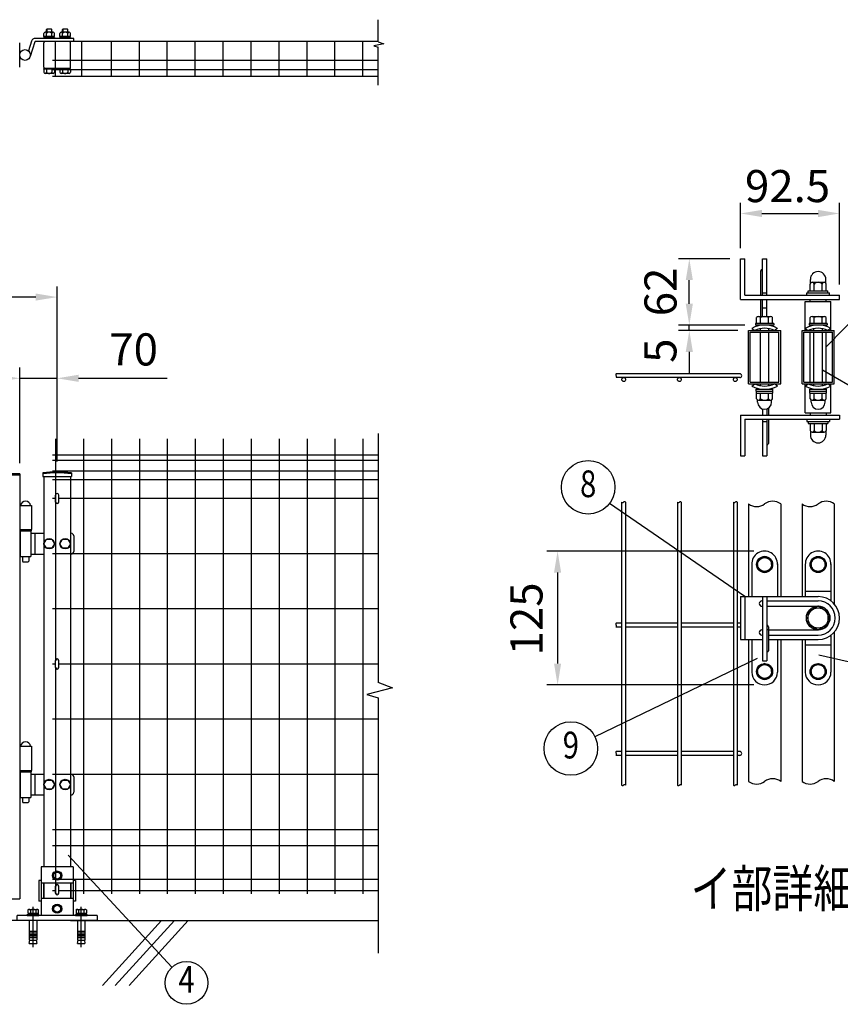
# Model space of a CAD drawing. Units: millimetres. Extents: x 257 to 7340, y 132 to 5280.
# Drawn here: x 2856 to 4389, y 2917 to 4757 of the extents above; entities that cross this region are included whole.
import ezdxf
from ezdxf.enums import TextEntityAlignment as Align

# ---------------------------------------------------------------- set-up
doc = ezdxf.new("R2010")
doc.units = ezdxf.units.MM
doc.header["$LTSCALE"] = 100
doc.header["$PDMODE"] = 33
doc.header["$PDSIZE"] = 5
doc.linetypes.add('CENTER', pattern=[2, 1.25, -0.25, 0.25, -0.25])
for name, color, linetype in [('CENTER', 3, 'CENTER'), ('HATCH', 2, 'Continuous'), ('MOJI', 6, 'Continuous'), ('SJC', 1, 'Continuous'), ('SJC2', 7, 'Continuous'), ('SUNPO', 6, 'Continuous'), ('SUNPOU', 4, 'Continuous')]:
    doc.layers.add(name, color=color, linetype=linetype)
doc.styles.add('EXT08', font='ROMANS', dxfattribs={"width": 0.8, "bigfont": 'EXTFONT'})
doc.styles.get("Standard").update_dxf_attribs({"font": 'arial.ttf'})
doc.dimstyles.new('SJC', dxfattribs={"dimtxt": 0.18, "dimasz": 0.18, "dimexe": 0.18, "dimexo": 0.0625, "dimgap": 0.09, "dimtad": 0, "dimtih": 1, "dimtoh": 1, "dimdec": 4, "dimzin": 0, "dimdsep": 46, "dimtxsty": 'Standard', "dimcen": 0.09, "dimadec": 0, "dimazin": 0, "dimtfac": 1, "dimtdec": 4, "dimtofl": 0, "dimtmove": 0, "dimatfit": 3, "dimfxl": 1, "dimtolj": 1, "dimtzin": 0, "dimarcsym": 0})

# ---------------------------------------------------------------- blocks, each defined once
blk = doc.blocks.new('*D14')
at = {"layer": 'DEFPOINTS', "color": 0}
for p in [(2856.3, 4086.6), (2136.3, 3907.9), (2856.3, 3907.9)]:
    blk.add_point(p, dxfattribs=at)
at = {"layer": 'SUNPOU', "color": 0, "lineweight": -2}
for p, q in [((2136.3, 3927.9), (2136.3, 4106.6)), ((2856.3, 3927.9), (2856.3, 4106.6)), ((2176.3, 4086.6), (2816.3, 4086.6))]:
    blk.add_line(p, q, dxfattribs=at)
at = {"layer": 'SUNPOU', "color": 0}
for points in [[(2176.3, 4093.3), (2176.3, 4079.9), (2136.3, 4086.6)], [(2816.3, 4093.3), (2816.3, 4079.9), (2856.3, 4086.6)]]:
    blk.add_solid(points, dxfattribs=at)
at = {"layer": 'SUNPOU', "color": 0, "insert": (2496.3, 4140.6), "char_height": 60, "attachment_point": 5, "style": 'EXT08'}
blk.add_mtext('\\A1;720', dxfattribs=at)
blk = doc.blocks.new('*D21')
at = {"layer": 'DEFPOINTS', "color": 0}
for p in [(2926.3, 4086.6), (2856.3, 3907.9), (2926.3, 3911.4)]:
    blk.add_point(p, dxfattribs=at)
at = {"layer": 'SUNPOU', "color": 0, "lineweight": -2}
for p, q in [((2856.3, 3927.9), (2856.3, 4106.6)), ((2926.3, 3931.4), (2926.3, 4106.6)), ((2816.3, 4086.6), (2776.3, 4086.6)), ((2856.3, 4086.6), (2926.3, 4086.6)), ((2966.3, 4086.6), (3132, 4086.6))]:
    blk.add_line(p, q, dxfattribs=at)
at = {"layer": 'SUNPOU', "color": 0}
for points in [[(2816.3, 4093.3), (2816.3, 4079.9), (2856.3, 4086.6)], [(2966.3, 4093.3), (2966.3, 4079.9), (2926.3, 4086.6)]]:
    blk.add_solid(points, dxfattribs=at)
at = {"layer": 'SUNPOU', "color": 0, "insert": (3069.2, 4140.6), "char_height": 60, "attachment_point": 5, "style": 'EXT08'}
blk.add_mtext('\\A1;70', dxfattribs=at)
blk = doc.blocks.new('*D22')
at = {"layer": 'DEFPOINTS', "color": 0}
for p in [(1326.3, 4238.4), (1326.3, 3911.4), (2926.3, 3911.4)]:
    blk.add_point(p, dxfattribs=at)
at = {"layer": 'SUNPOU', "color": 0, "lineweight": -2}
for p, q in [((1326.3, 3931.4), (1326.3, 4258.4)), ((2926.3, 3931.4), (2926.3, 4258.4)), ((2886.3, 4238.4), (1366.3, 4238.4))]:
    blk.add_line(p, q, dxfattribs=at)
at = {"layer": 'SUNPOU', "color": 0}
for points in [[(1366.3, 4245.1), (1366.3, 4231.8), (1326.3, 4238.4)], [(2886.3, 4245.1), (2886.3, 4231.8), (2926.3, 4238.4)]]:
    blk.add_solid(points, dxfattribs=at)
at = {"layer": 'SUNPOU', "color": 0, "insert": (2126.3, 4292.4), "char_height": 60, "attachment_point": 5, "style": 'EXT08'}
blk.add_mtext('\\A1;1600', dxfattribs=at)
blk = doc.blocks.new('*D28')
at = {"layer": 'DEFPOINTS', "color": 0}
for p in [(4388, 4394.6), (4203, 4310), (4388, 4242)]:
    blk.add_point(p, dxfattribs=at)
at = {"layer": 'SUNPOU', "color": 0, "lineweight": -2}
for p, q in [((4203, 4330), (4203, 4414.6)), ((4388, 4262), (4388, 4414.6)), ((4243, 4394.6), (4348, 4394.6))]:
    blk.add_line(p, q, dxfattribs=at)
at = {"layer": 'SUNPOU', "color": 0}
for points in [[(4243, 4401.3), (4243, 4387.9), (4203, 4394.6)], [(4348, 4401.3), (4348, 4387.9), (4388, 4394.6)]]:
    blk.add_solid(points, dxfattribs=at)
at = {"layer": 'SUNPOU', "color": 0, "insert": (4290.9, 4445.8), "char_height": 60, "attachment_point": 5, "style": 'EXT08'}
blk.add_mtext('\\A1;92.5', dxfattribs=at)
blk = doc.blocks.new('*D29')
at = {"layer": 'DEFPOINTS', "color": 0}
for p in [(4107.3, 4186), (4231, 4186), (4218, 4176)]:
    blk.add_point(p, dxfattribs=at)
at = {"layer": 'SUNPOU', "color": 0, "lineweight": -2}
for p, q in [((4107.3, 4226), (4107.3, 4266)), ((4211, 4186), (4087.3, 4186)), ((4107.3, 4176), (4107.3, 4186)), ((4198, 4176), (4087.3, 4176)), ((4107.3, 4136), (4107.3, 4096))]:
    blk.add_line(p, q, dxfattribs=at)
at = {"layer": 'SUNPOU', "color": 0}
for points in [[(4100.7, 4226), (4114, 4226), (4107.3, 4186)], [(4100.7, 4136), (4114, 4136), (4107.3, 4176)]]:
    blk.add_solid(points, dxfattribs=at)
at = {"layer": 'SUNPOU', "color": 0, "insert": (4053.3, 4138.2), "char_height": 60, "attachment_point": 5, "rotation": 90, "style": 'EXT08'}
blk.add_mtext('\\A1;5', dxfattribs=at)
blk = doc.blocks.new('*D30')
at = {"layer": 'DEFPOINTS', "color": 0}
for p in [(4107.3, 4310), (4203, 4310), (4107.3, 4186)]:
    blk.add_point(p, dxfattribs=at)
at = {"layer": 'SUNPOU', "color": 0, "lineweight": -2}
for p, q in [((4183, 4310), (4087.3, 4310)), ((4107.3, 4226), (4107.3, 4270))]:
    blk.add_line(p, q, dxfattribs=at)
at = {"layer": 'SUNPOU', "color": 0}
for points in [[(4100.7, 4270), (4114, 4270), (4107.3, 4310)], [(4100.7, 4226), (4114, 4226), (4107.3, 4186)]]:
    blk.add_solid(points, dxfattribs=at)
at = {"layer": 'SUNPOU', "color": 0, "insert": (4053.5, 4248), "char_height": 60, "attachment_point": 5, "rotation": 90, "style": 'EXT08'}
blk.add_mtext('\\A1;62', dxfattribs=at)
blk = doc.blocks.new('*D31')
at = {"layer": 'DEFPOINTS', "color": 0}
for p in [(4248, 3763.6), (3861.3, 3513.6), (4248, 3513.6)]:
    blk.add_point(p, dxfattribs=at)
at = {"layer": 'SUNPOU', "color": 0, "lineweight": -2}
for p, q in [((4228, 3763.6), (3841.3, 3763.6)), ((3861.3, 3723.6), (3861.3, 3553.6)), ((4228, 3513.6), (3841.3, 3513.6))]:
    blk.add_line(p, q, dxfattribs=at)
at = {"layer": 'SUNPOU', "color": 0}
for points in [[(3854.6, 3723.6), (3867.9, 3723.6), (3861.3, 3763.6)], [(3854.6, 3553.6), (3867.9, 3553.6), (3861.3, 3513.6)]]:
    blk.add_solid(points, dxfattribs=at)
at = {"layer": 'SUNPOU', "color": 0, "insert": (3803.1, 3637), "char_height": 60, "attachment_point": 5, "rotation": 90, "style": 'EXT08'}
blk.add_mtext('\\A1;125', dxfattribs=at)
blk = doc.blocks.new('A$C6E863CF9')
at = {"layer": 'SUNPO', "ltscale": 2}
blk.add_lwpolyline([(0, 7.5), (6.5, 3.7), (6.5, -3.7), (0, -7.5), (-6.5, -3.7), (-6.5, 3.7)], close=True, dxfattribs=at)
for radius in [8.5, 6.5]:
    blk.add_circle((0, 0), radius, dxfattribs=at)
blk = doc.blocks.new('A$C032E7353')
at = {"layer": 'CENTER'}
for p, q in [((-45, -49.8), (-45, 25.7)), ((45, -49.8), (45, 25.7))]:
    blk.add_line(p, q, dxfattribs=at)
at = {"layer": 'SJC2'}
for p, q in [((-54.8, 19.6), (-54.8, 13.5)), ((-52.4, 20.5), (-37.6, 20.5)), ((-49.9, 19.6), (-49.9, 13.5)), ((-40.1, 19.6), (-40.1, 13.5)), ((-35.2, 19.6), (-35.2, 13.5)), ((35.2, 19.6), (35.2, 13.5)), ((37.6, 20.5), (52.4, 20.5)), ((40.1, 19.6), (40.1, 13.5)), ((49.9, 19.6), (49.9, 13.5)), ((54.8, 19.6), (54.8, 13.5)), ((-56, 9), (-56, 11)), ((-56, 11), (-34, 11)), ((-56, 9), (-34, 9)), ((-54.8, 13.5), (-35.2, 13.5)), ((-54.2, 13.5), (-54.2, 11)), ((-52, 0), (-52, -37)), ((-45, 13.5), (-46.4, 11)), ((-45, 11), (-43.6, 13.5)), ((-38, 0), (-38, -37)), ((-35.8, 13.5), (-35.8, 11)), ((-34, 9), (-34, 11)), ((34, 9), (34, 11)), ((34, 11), (56, 11)), ((34, 9), (56, 9)), ((35.2, 13.5), (54.8, 13.5)), ((35.8, 13.5), (35.8, 11)), ((38, 0), (38, -37)), ((45, 13.5), (43.6, 11)), ((45, 11), (46.4, 13.5)), ((52, 0), (52, -37)), ((54.2, 13.5), (54.2, 11)), ((56, 9), (56, 11)), ((-52, -20), (-38, -20)), ((-52, -23), (-38, -23)), ((-52, -26), (-38, -26)), ((-52, -29), (-38, -29)), ((-52, -32), (-38, -32)), ((38, -20), (52, -20)), ((38, -23), (52, -23)), ((38, -26), (52, -26)), ((38, -29), (52, -29)), ((38, -32), (52, -32)), ((-52, -37), (-38, -37)), ((-52, -42.8), (-50.8, -37)), ((-52, -42.8), (-38, -42.8)), ((-39.2, -37), (-38, -42.8)), ((38, -37), (52, -37)), ((38, -42.8), (39.2, -37)), ((38, -42.8), (52, -42.8)), ((50.8, -37), (52, -42.8))]:
    blk.add_line(p, q, dxfattribs=at)
for centre, radius, start, end in [((-52.4, 16.7), 3.82, 50, 130), ((-45, 6.6), 13.9, 69.3718, 110.6282), ((-37.6, 16.7), 3.82, 50, 130), ((37.6, 16.7), 3.82, 50, 130), ((45, 6.6), 13.9, 69.3718, 110.6282), ((52.4, 16.7), 3.82, 50, 130)]:
    blk.add_arc(centre, radius, start, end, dxfattribs=at)
blk = doc.blocks.new('A$C144C7018')
at = {"layer": 'MOJI', "ltscale": 2}
for p, q in [((-30, 100), (-30, 9)), ((30, 100), (-30, 100)), ((30, 100), (30, 9)), ((-34.5, 75), (-34.5, 36)), ((34.5, 75), (34.5, 36)), ((30, 70), (-30, 70)), ((-25.5, 70), (-25.5, 41)), ((25.5, 70), (25.5, 41)), ((30, 41), (-30, 41)), ((-75, 0), (-75, 9)), ((75, 9), (-75, 9)), ((75, 0), (-75, 0)), ((75, 9), (75, 0))]:
    blk.add_line(p, q, dxfattribs=at)
at = {"layer": 'MOJI'}
for p, q in [((-30, 75), (-34.5, 75)), ((34.5, 75), (30, 75)), ((-30, 36), (-34.5, 36)), ((34.5, 36), (30, 36))]:
    blk.add_line(p, q, dxfattribs=at)
for p in [(0, 84), (0, 22)]:
    blk.add_blockref('A$C6E863CF9', p, dxfattribs=at)
at = {"layer": 'SUNPOU'}
blk.add_blockref('A$C032E7353', (0, 0), dxfattribs=at)
blk = doc.blocks.new('A$C210330CF')
at = {"layer": 'SJC', "ltscale": 2}
for p, q in [((-25, 70), (-25, 41)), ((25, 70), (25, 41))]:
    blk.add_line(p, q, dxfattribs=at)
at = {"layer": 'SUNPOU'}
blk.add_blockref('A$C144C7018', (0, 0), dxfattribs=at)

msp = doc.modelspace()

# ---------------------------------------------------------------- linework, layer by layer
at = {"layer": 'HATCH'}
for p, q in [((3121.39471, 3073.45762), (3010.98694, 2951.90054)), ((3145.31639, 3073.45762), (3034.90861, 2951.90054)), ((3171.07827, 3073.45762), (3060.67049, 2951.90054))]:
    msp.add_line(p, q, dxfattribs=at)
at = {"layer": 'MOJI'}
for p, q in [((4363.04009, 4145.57222), (4528.29765, 4314.84632)), ((4356.04009, 4102.57873), (4521.3884, 4005.81499)), ((4211.04009, 3678.62621), (3958.07186, 3852.58186)), ((4349.09429, 3569.99515), (4674.72765, 3495.93458)), ((4233.91408, 3563.08772), (3931.0395, 3416.5292)), ((3140.82264, 2986.15652), (2947.01099, 3195.49297))]:
    msp.add_line(p, q, dxfattribs=at)
for centre, radius in [((3918.3844, 3882.99413), 50), ((3886.03191, 3394.7504), 50), ((3167.99757, 2956.80481), 40)]:
    msp.add_circle(centre, radius, dxfattribs=at)
at = {"layer": 'SJC'}
for p, q in [((3526.13219, 4715.78134), (2917.32541, 4715.78134)), ((2923.32541, 4650.38134), (2923.32541, 4715.78134)), ((2972.52541, 4650.38134), (2972.52541, 4715.78134)), ((3027.72541, 4650.38134), (3027.72541, 4716.08134)), ((3079.92541, 4650.38134), (3079.92541, 4716.08134)), ((3132.12541, 4650.38134), (3132.12541, 4716.08134)), ((3184.32541, 4650.38134), (3184.32541, 4716.08134)), ((3236.52541, 4650.38134), (3236.52541, 4716.08134)), ((3288.72541, 4650.38134), (3288.72541, 4716.08134)), ((3340.92541, 4650.38134), (3340.92541, 4715.78134)), ((3393.12541, 4650.38134), (3393.12541, 4715.78134)), ((3445.32541, 4650.38134), (3445.32541, 4715.78134)), ((3497.52541, 4650.38134), (3497.52541, 4715.78134)), ((3526.13219, 4680.78134), (2917.32541, 4680.78134)), ((3526.13219, 4663.28134), (2917.32541, 4663.28134)), ((3526.13219, 4650.38134), (2917.32541, 4650.38134)), ((4333.04009, 4230.03138), (4333.04009, 4234.03138)), ((4363.04009, 4230.03138), (4363.04009, 4234.03138)), ((4324.04009, 4230.03138), (4372.04009, 4230.03138)), ((4324.04009, 4176.03138), (4324.04009, 4230.03138)), ((4372.04009, 4176.03138), (4372.04009, 4230.03138)), ((4240.04009, 4176.03138), (4240.04009, 4179.29799)), ((4256.04009, 4176.03138), (4256.04009, 4179.29799)), ((4340.04009, 4176.03138), (4340.04009, 4179.29799)), ((4356.04009, 4176.03138), (4356.04009, 4179.29799)), ((4218.04009, 4076.03138), (4218.04009, 4176.03138)), ((4218.04009, 4176.03138), (4278.04009, 4176.03138)), ((4240.04009, 4079.23138), (4240.04009, 4172.83138)), ((4256.04009, 4079.23138), (4256.04009, 4172.83138)), ((4278.04009, 4076.03138), (4278.04009, 4176.03138)), ((4318.04009, 4076.03138), (4318.04009, 4176.03138)), ((4318.04009, 4176.03138), (4378.04009, 4176.03138)), ((4333.04009, 4079.23138), (4333.04009, 4172.83138)), ((4340.04009, 4079.23138), (4340.04009, 4172.83138)), ((4356.04009, 4079.23138), (4356.04009, 4172.83138)), ((4363.04009, 4079.23138), (4363.04009, 4172.83138)), ((4378.04009, 4076.03138), (4378.04009, 4176.03138)), ((4201.64009, 4095.03138), (3970.68446, 4095.03138)), ((4201.64009, 4087.83138), (3970.68446, 4087.83138)), ((4218.04009, 4076.03138), (4278.04009, 4076.03138)), ((4240.04009, 4072.76476), (4240.04009, 4076.03138)), ((4256.04009, 4072.76476), (4256.04009, 4076.03138)), ((4318.04009, 4076.03138), (4378.04009, 4076.03138)), ((4324.04009, 4022.03138), (4324.04009, 4076.03138)), ((4340.04009, 4072.76476), (4340.04009, 4076.03138)), ((4356.04009, 4072.76476), (4356.04009, 4076.03138)), ((4372.04009, 4022.03138), (4372.04009, 4076.03138)), ((4324.04009, 4022.03138), (4372.04009, 4022.03138)), ((4333.04009, 4022.03138), (4333.04009, 4018.03138)), ((4363.04009, 4022.03138), (4363.04009, 4018.03138)), ((2923.32541, 3973.44074), (2923.32541, 3559.15762)), ((2975.52541, 3973.44074), (2975.52541, 3123.44074)), ((3027.72541, 3973.44074), (3027.72541, 3123.44074)), ((3079.92541, 3973.44074), (3079.92541, 3123.44074)), ((3132.12541, 3973.44074), (3132.12541, 3123.44074)), ((3184.32541, 3973.44074), (3184.32541, 3123.44074)), ((3236.52541, 3973.44074), (3236.52541, 3123.44074)), ((3288.72541, 3973.44074), (3288.72541, 3123.44074)), ((3340.92541, 3973.44074), (3340.92541, 3123.44074)), ((3393.12541, 3973.44074), (3393.12541, 3123.44074)), ((3445.32541, 3973.44074), (3445.32541, 3123.44074)), ((3497.52541, 3973.44074), (3497.52541, 3123.44074)), ((2917.32541, 3943.44074), (3526.13219, 3943.44074)), ((2917.32541, 3943.44074), (3526.13219, 3943.44074)), ((2917.32541, 3933.44074), (3526.13219, 3933.44074)), ((2856.32541, 3907.94074), (2826.32541, 3907.94074)), ((2826.32541, 3906.34074), (2856.32541, 3906.34074)), ((2856.32541, 3907.94074), (2856.32541, 3113.94074)), ((2899.47541, 3909.86623), (2899.47541, 3902.86623)), ((2899.47541, 3902.86623), (2953.17541, 3902.86623)), ((2901.32541, 3902.86623), (2901.32541, 3173.45762)), ((2917.32541, 3913.44074), (3526.13219, 3913.44074)), ((2951.32541, 3902.86623), (2951.32541, 3173.45762)), ((2953.17541, 3909.86623), (2953.17541, 3902.86623)), ((2917.32541, 3897.44074), (3526.13219, 3897.44074)), ((2856.32541, 3849.04074), (2878.32541, 3849.04074)), ((2878.32541, 3849.04074), (2878.32541, 3803.94074)), ((2917.32541, 3862.44074), (2923.32541, 3862.44074)), ((2929.32541, 3862.44074), (3526.13219, 3862.44074)), ((3980.84009, 3855.11479), (3980.84009, 3326.29887)), ((3988.04009, 3855.11479), (3988.04009, 3326.29887)), ((4085.24009, 3855.11479), (4085.24009, 3326.29887)), ((4092.44009, 3855.11479), (4092.44009, 3326.29887)), ((4189.64009, 3855.11479), (4189.64009, 3678.62621)), ((4189.64009, 3855.11479), (4189.64009, 3678.62621)), ((4196.84009, 3855.11479), (4196.84009, 3678.62621)), ((4196.84009, 3855.11479), (4196.84009, 3678.62621)), ((4218.04009, 3851.85457), (4218.04009, 3678.62621)), ((4278.04009, 3851.85457), (4278.04009, 3678.62621)), ((4318.04009, 3851.85457), (4318.04009, 3678.62621)), ((4378.04009, 3851.85457), (4378.04009, 3665.08372)), ((2856.32541, 3803.94074), (2878.32541, 3803.94074)), ((2917.32541, 3759.34074), (3526.13219, 3759.34074)), ((4189.64009, 3678.62621), (4189.64009, 3598.62621)), ((4196.84009, 3678.62621), (4196.84009, 3598.62621)), ((2917.32541, 3656.24074), (3526.13219, 3656.24074)), ((3980.84009, 3628.92621), (3970.68446, 3628.92621)), ((4085.24009, 3628.92621), (3988.04009, 3628.92621)), ((4189.64009, 3628.92621), (4092.44009, 3628.92621)), ((4203.04009, 3628.92621), (4196.84009, 3628.92621)), ((3980.84009, 3621.72621), (3970.68446, 3621.72621)), ((4085.24009, 3621.72621), (3988.04009, 3621.72621)), ((4189.64009, 3621.72621), (4092.44009, 3621.72621)), ((4203.04009, 3621.72621), (4196.84009, 3621.72621)), ((4378.04009, 3612.1687), (4378.04009, 3333.37895)), ((4189.64009, 3598.62621), (4189.64009, 3326.29887)), ((4189.64009, 3598.62621), (4189.64009, 3326.29887)), ((4196.84009, 3598.62621), (4196.84009, 3326.29887)), ((4196.84009, 3598.62621), (4196.84009, 3326.29887)), ((4218.04009, 3598.62621), (4218.04009, 3333.37895)), ((4278.04009, 3598.62621), (4278.04009, 3333.37895)), ((4318.04009, 3598.62621), (4318.04009, 3333.37895)), ((2917.32541, 3553.14074), (2923.32541, 3553.14074)), ((2929.32541, 3553.14074), (3526.13219, 3553.14074)), ((2923.32541, 3546.15762), (2923.32541, 3123.44074)), ((2917.32541, 3450.04074), (3526.13219, 3450.04074)), ((2856.32541, 3399.04074), (2878.32541, 3399.04074)), ((2878.32541, 3399.04074), (2878.32541, 3353.94074)), ((3980.84009, 3389.22621), (3970.68446, 3389.22621)), ((4085.24009, 3389.22621), (3988.04009, 3389.22621)), ((4189.64009, 3389.22621), (4092.44009, 3389.22621)), ((4201.64009, 3389.22621), (4196.84009, 3389.22621)), ((3980.84009, 3382.02621), (3970.68446, 3382.02621)), ((4085.24009, 3382.02621), (3988.04009, 3382.02621)), ((4189.64009, 3382.02621), (4092.44009, 3382.02621)), ((4201.64009, 3382.02621), (4196.84009, 3382.02621)), ((2856.32541, 3353.94074), (2878.32541, 3353.94074)), ((2917.32541, 3346.94074), (3526.13219, 3346.94074)), ((2917.32541, 3243.44074), (3526.13219, 3243.44074)), ((2917.32541, 3213.44074), (3526.13219, 3213.44074)), ((2917.32541, 3150.44074), (3526.13219, 3150.44074)), ((2917.32541, 3129.54074), (2923.32541, 3129.54074)), ((2929.32541, 3129.54074), (3526.13219, 3129.54074)), ((2826.32541, 3113.94074), (2856.32541, 3113.94074)), ((2901.32541, 3073.45762), (2108.32541, 3073.45762)), ((2951.32541, 3073.45762), (3526.13219, 3073.45762))]:
    msp.add_line(p, q, dxfattribs=at)
for centre, radius, start, end in [((3972.06937, 4093.28138), 2.2317, 128.3573132, 231.6426868), ((3969.30265, 4089.68138), 2.30909, 306.75692942, 53.24307059), ((4201.64009, 4091.43138), 3.6, 270, 90), ((2926.32541, 3670.30873), 241.0575, 83.60488445, 96.39511555), ((2926.32541, 3670.30873), 239.4575, 83.60488445, 96.39511555), ((3982.64009, 3856.90248), 2.53689, 224.80337929, 315.19662071), ((3986.24009, 3853.3271), 2.53689, 44.80337929, 135.19662071), ((4087.04009, 3856.90248), 2.53689, 224.80337929, 315.19662071), ((4090.64009, 3853.3271), 2.53689, 44.80337929, 135.19662071), ((4191.44009, 3856.90248), 2.53689, 224.80337929, 315.19662071), ((4195.04009, 3853.3271), 2.53689, 44.80337929, 135.19662071), ((4233.04009, 3872.27684), 25.33909, 233.703011, 306.296989), ((4263.04009, 3831.43229), 25.33909, 53.703011, 126.296989), ((4333.04009, 3872.27684), 25.33909, 233.703011, 306.296989), ((4363.04009, 3831.43229), 25.33909, 53.703011, 126.296989), ((3972.06937, 3627.17621), 2.2317, 128.3573132, 231.6426868), ((3969.30265, 3623.57621), 2.30909, 306.75692942, 53.24307059), ((3972.06937, 3387.47621), 2.2317, 128.3573132, 231.6426868), ((3969.30265, 3383.87621), 2.30909, 306.75692942, 53.24307059), ((4201.64009, 3385.62621), 3.6, 270, 90), ((4233.04009, 3353.80122), 25.33909, 233.703011, 306.296989), ((4263.04009, 3312.95667), 25.33909, 53.703011, 126.296989), ((4333.04009, 3353.80122), 25.33909, 233.703011, 306.296989), ((4363.04009, 3312.95667), 25.33909, 53.703011, 126.296989), ((3982.64009, 3328.08656), 2.53689, 224.80337929, 315.19662071), ((3986.24009, 3324.51118), 2.53689, 44.80337929, 135.19662071), ((4087.04009, 3328.08656), 2.53689, 224.80337929, 315.19662071), ((4090.64009, 3324.51118), 2.53689, 44.80337929, 135.19662071), ((4191.44009, 3328.08656), 2.53689, 224.80337929, 315.19662071), ((4195.04009, 3324.51118), 2.53689, 44.80337929, 135.19662071)]:
    msp.add_arc(centre, radius, start, end, dxfattribs=at)
at = {"layer": 'SUNPOU'}
for p, q in [((3526.13219, 4715.6647), (3526.13219, 4756.73845)), ((2901.52541, 4725.38134), (2901.52541, 4730.88134)), ((2918.67541, 4733.38134), (2903.97541, 4733.38134)), ((2906.82541, 4739.18134), (2906.32541, 4738.68134)), ((2906.32541, 4733.38134), (2906.32541, 4738.68134)), ((2906.42541, 4725.38134), (2906.42541, 4730.98034)), ((2915.82541, 4739.18134), (2906.82541, 4739.18134)), ((2906.82541, 4739.18134), (2906.82541, 4733.38134)), ((2916.32541, 4738.68134), (2915.82541, 4739.18134)), ((2915.82541, 4739.18134), (2915.82541, 4733.38134)), ((2916.22541, 4725.38134), (2916.22541, 4730.98034)), ((2916.32541, 4733.38134), (2916.32541, 4738.68134)), ((2921.12541, 4725.38134), (2921.12541, 4730.98034)), ((2931.52541, 4725.38134), (2931.52541, 4730.88134)), ((2948.67541, 4733.38134), (2933.97541, 4733.38134)), ((2936.82541, 4739.18134), (2936.32541, 4738.68134)), ((2936.32541, 4733.38134), (2936.32541, 4738.68134)), ((2936.42541, 4725.38134), (2936.42541, 4730.98034)), ((2936.82541, 4739.18134), (2936.82541, 4733.38134)), ((2945.82541, 4739.18134), (2936.82541, 4739.18134)), ((2945.82541, 4739.18134), (2945.82541, 4733.38134)), ((2946.32541, 4738.68134), (2945.82541, 4739.18134)), ((2946.22541, 4725.38134), (2946.22541, 4730.98034)), ((2946.32541, 4733.38134), (2946.32541, 4738.68134)), ((2951.12541, 4725.38134), (2951.12541, 4730.98034)), ((2856.32541, 4667.78134), (2856.32541, 4713.78134)), ((2878.64234, 4716.86378), (2872.87085, 4698.34158)), ((2878.64234, 4716.86378), (2872.87085, 4698.34158)), ((2884.37068, 4715.07883), (2875.87266, 4687.80644)), ((2957.32541, 4721.78134), (2885.32541, 4721.78134)), ((2957.32541, 4715.78134), (2885.32541, 4715.78134)), ((2901.32541, 4667.78134), (2901.32541, 4713.78134)), ((2921.12541, 4725.38134), (2901.52541, 4725.38134)), ((2901.52541, 4723.38134), (2901.52541, 4721.78134)), ((2921.12541, 4723.38134), (2901.52541, 4723.38134)), ((2902.12541, 4723.38134), (2902.12541, 4725.38134)), ((2920.52541, 4723.38134), (2920.52541, 4725.38134)), ((2921.12541, 4723.38134), (2921.12541, 4721.78134)), ((2951.12541, 4725.38134), (2931.52541, 4725.38134)), ((2951.12541, 4723.38134), (2931.52541, 4723.38134)), ((2931.52541, 4723.38134), (2931.52541, 4721.78134)), ((2932.12541, 4723.38134), (2932.12541, 4725.38134)), ((2950.52541, 4723.38134), (2950.52541, 4725.38134)), ((2951.12541, 4723.38134), (2951.12541, 4721.78134)), ((2951.32541, 4667.78134), (2951.32541, 4713.78134)), ((2957.32541, 4715.78134), (2957.32541, 4721.78134)), ((3536.52262, 4711.49019), (3518.25003, 4707.83753)), ((3526.13219, 4715.6647), (3536.52262, 4711.49019)), ((3518.25003, 4707.83753), (3526.13219, 4705.22846)), ((3526.13219, 4634.50505), (3526.13219, 4705.22846)), ((2901.52541, 4664.18134), (2901.52541, 4665.78134)), ((2951.12541, 4665.78134), (2901.52541, 4665.78134)), ((2921.12541, 4664.18134), (2901.52541, 4664.18134)), ((2901.52541, 4664.18134), (2901.52541, 4658.68134)), ((2918.67541, 4656.18134), (2903.97541, 4656.18134)), ((2906.42541, 4664.18134), (2906.42541, 4658.58234)), ((2916.22541, 4664.18134), (2916.22541, 4658.58234)), ((2921.12541, 4664.18134), (2921.12541, 4665.78134)), ((2921.12541, 4664.18134), (2921.12541, 4658.58234)), ((2931.52541, 4664.18134), (2931.52541, 4665.78134)), ((2931.52541, 4664.18134), (2931.52541, 4658.68134)), ((2951.12541, 4664.18134), (2931.52541, 4664.18134)), ((2948.67541, 4656.18134), (2933.97541, 4656.18134)), ((2936.42541, 4664.18134), (2936.42541, 4658.58234)), ((2946.22541, 4664.18134), (2946.22541, 4658.58234)), ((2951.12541, 4664.18134), (2951.12541, 4665.78134)), ((2951.12541, 4664.18134), (2951.12541, 4658.58234)), ((4203.04009, 4234.03138), (4203.04009, 4310.03138)), ((4203.04009, 4310.03138), (4211.04009, 4310.03138)), ((4203.04009, 4310.03138), (4211.04009, 4310.03138)), ((4211.04009, 4242.03138), (4211.04009, 4310.03138)), ((4244.04009, 4242.03138), (4244.04009, 4310.03138)), ((4244.04009, 4310.03138), (4252.04009, 4310.03138)), ((4252.04009, 4242.03138), (4252.04009, 4310.03138)), ((4241.04009, 4242.03138), (4241.04009, 4287.16379)), ((4333.54009, 4264.19007), (4333.54009, 4271.53138)), ((4362.54009, 4264.19007), (4362.54009, 4271.53138)), ((4333.04009, 4250.03138), (4333.04009, 4262.78378)), ((4336.79009, 4266.03138), (4359.29009, 4266.03138)), ((4340.54009, 4250.03138), (4340.54009, 4262.78378)), ((4355.54009, 4250.03138), (4355.54009, 4262.78378)), ((4363.04009, 4250.03138), (4363.04009, 4262.78378)), ((4203.04009, 4234.03138), (4388.04009, 4234.03138)), ((4211.04009, 4242.03138), (4388.04009, 4242.03138)), ((4241.04009, 4202.23138), (4241.04009, 4234.03138)), ((4244.04009, 4246.03138), (4252.04009, 4246.03138)), ((4244.04009, 4202.23138), (4244.04009, 4234.03138)), ((4252.04009, 4202.23138), (4252.04009, 4234.03138)), ((4327.04009, 4246.03138), (4369.04009, 4246.03138)), ((4327.04009, 4242.03138), (4327.04009, 4246.03138)), ((4329.64009, 4250.03138), (4366.44009, 4250.03138)), ((4329.64009, 4246.03138), (4329.64009, 4250.03138)), ((4330.04009, 4246.03138), (4366.04009, 4246.03138)), ((4366.44009, 4246.03138), (4366.44009, 4250.03138)), ((4369.04009, 4242.03138), (4369.04009, 4246.03138)), ((4388.04009, 4234.03138), (4388.04009, 4242.03138)), ((4244.04009, 4218.03138), (4252.04009, 4218.03138)), ((4233.04009, 4189.23138), (4233.04009, 4200.06632)), ((4236.79009, 4202.23138), (4259.29009, 4202.23138)), ((4240.54009, 4189.23138), (4240.54009, 4200.06632)), ((4255.54009, 4189.23138), (4255.54009, 4200.06632)), ((4263.04009, 4189.23138), (4263.04009, 4200.06632)), ((4333.04009, 4189.23138), (4333.04009, 4200.06632)), ((4336.79009, 4202.23138), (4359.29009, 4202.23138)), ((4340.54009, 4189.23138), (4340.54009, 4200.06632)), ((4355.54009, 4189.23138), (4355.54009, 4200.06632)), ((4363.04009, 4189.23138), (4363.04009, 4200.06632)), ((4224.04009, 4179.8948), (4229.70979, 4176.03138)), ((4265.04009, 4189.23138), (4231.04009, 4189.23138)), ((4231.04009, 4189.23138), (4231.04009, 4186.03138)), ((4265.04009, 4186.03138), (4231.04009, 4186.03138)), ((4263.04009, 4189.23138), (4233.04009, 4189.23138)), ((4265.04009, 4189.23138), (4265.04009, 4186.03138)), ((4272.04009, 4179.8948), (4266.3704, 4176.03138)), ((4324.04009, 4179.8948), (4329.70979, 4176.03138)), ((4365.04009, 4189.23138), (4331.04009, 4189.23138)), ((4331.04009, 4189.23138), (4331.04009, 4186.03138)), ((4365.04009, 4186.03138), (4331.04009, 4186.03138)), ((4363.04009, 4189.23138), (4333.04009, 4189.23138)), ((4365.04009, 4189.23138), (4365.04009, 4186.03138)), ((4372.04009, 4179.8948), (4366.3704, 4176.03138)), ((4221.24009, 4079.23138), (4221.24009, 4172.83138)), ((4221.24009, 4172.83138), (4274.84009, 4172.83138)), ((4274.84009, 4079.23138), (4274.84009, 4172.83138)), ((4321.24009, 4079.23138), (4321.24009, 4172.83138)), ((4321.24009, 4172.83138), (4374.84009, 4172.83138)), ((4374.84009, 4079.23138), (4374.84009, 4172.83138)), ((4221.24009, 4079.23138), (4274.84009, 4079.23138)), ((4224.04009, 4072.16796), (4229.70979, 4076.03138)), ((4272.04009, 4072.16796), (4266.3704, 4076.03138)), ((4321.24009, 4079.23138), (4374.84009, 4079.23138)), ((4324.04009, 4072.16796), (4329.70979, 4076.03138)), ((4372.04009, 4072.16796), (4366.3704, 4076.03138)), ((4232.54009, 4062.83138), (4232.54009, 4066.03138)), ((4232.54009, 4066.03138), (4263.54009, 4066.03138)), ((4232.54009, 4062.83138), (4263.54009, 4062.83138)), ((4232.64009, 4058.83138), (4232.64009, 4062.83138)), ((4232.64009, 4058.83138), (4263.44009, 4058.83138)), ((4233.04009, 4047.99644), (4233.04009, 4058.83138)), ((4240.54009, 4047.99644), (4240.54009, 4058.83138)), ((4255.54009, 4047.99644), (4255.54009, 4058.83138)), ((4263.04009, 4047.99644), (4263.04009, 4058.83138)), ((4263.44009, 4058.83138), (4263.44009, 4062.83138)), ((4263.54009, 4062.83138), (4263.54009, 4066.03138)), ((4332.54009, 4066.03138), (4363.54009, 4066.03138)), ((4332.54009, 4062.83138), (4332.54009, 4066.03138)), ((4332.54009, 4062.83138), (4363.54009, 4062.83138)), ((4332.64009, 4058.83138), (4332.64009, 4062.83138)), ((4332.64009, 4058.83138), (4363.44009, 4058.83138)), ((4333.04009, 4047.99644), (4333.04009, 4058.83138)), ((4340.54009, 4047.99644), (4340.54009, 4058.83138)), ((4355.54009, 4047.99644), (4355.54009, 4058.83138)), ((4363.04009, 4047.99644), (4363.04009, 4058.83138)), ((4363.44009, 4058.83138), (4363.44009, 4062.83138)), ((4363.54009, 4062.83138), (4363.54009, 4066.03138)), ((4235.04009, 4041.83138), (4235.04009, 4045.63647)), ((4235.04009, 4041.83138), (4235.04009, 4042.83138)), ((4236.79009, 4045.83138), (4259.29009, 4045.83138)), ((4244.04009, 4029.46206), (4244.04009, 4018.03138)), ((4252.04009, 4029.46206), (4252.04009, 4018.03138)), ((4255.04009, 4030.87693), (4255.04009, 4017.94279)), ((4261.04009, 4041.83138), (4261.04009, 4045.63647)), ((4261.04009, 4041.83138), (4261.04009, 4042.83138)), ((4335.04009, 4041.83138), (4335.04009, 4045.63647)), ((4335.04009, 4041.83138), (4335.04009, 4042.83138)), ((4336.79009, 4045.83138), (4359.29009, 4045.83138)), ((4361.04009, 4041.83138), (4361.04009, 4045.63647)), ((4361.04009, 4041.83138), (4361.04009, 4042.83138)), ((4203.04009, 4018.03138), (4388.04009, 4018.03138)), ((4203.04009, 4018.03138), (4203.04009, 3942.03138)), ((4388.04009, 4018.03138), (4388.04009, 4010.03138)), ((4211.04009, 4010.03138), (4388.04009, 4010.03138)), ((4211.04009, 4010.03138), (4211.04009, 3942.03138)), ((4244.04009, 4010.03138), (4244.04009, 3942.03138)), ((4244.04009, 4006.03138), (4252.04009, 4006.03138)), ((4252.04009, 4010.03138), (4252.04009, 3942.03138)), ((4255.04009, 4009.94279), (4255.04009, 3964.81038)), ((4327.04009, 4010.03138), (4327.04009, 4006.03138)), ((4327.04009, 4006.03138), (4369.04009, 4006.03138)), ((4329.64009, 4006.03138), (4329.64009, 4002.03138)), ((4329.64009, 4002.03138), (4366.44009, 4002.03138)), ((4330.04009, 4006.03138), (4366.04009, 4006.03138)), ((4333.04009, 4002.03138), (4333.04009, 3989.27897)), ((4340.54009, 4002.03138), (4340.54009, 3989.27897)), ((4355.54009, 4002.03138), (4355.54009, 3989.27897)), ((4363.04009, 4002.03138), (4363.04009, 3989.27897)), ((4366.44009, 4006.03138), (4366.44009, 4002.03138)), ((4369.04009, 4010.03138), (4369.04009, 4006.03138)), ((3526.13219, 3983.72312), (3526.13219, 3518.46674)), ((4333.54009, 3987.87269), (4333.54009, 3980.53138)), ((4336.79009, 3986.03138), (4359.29009, 3986.03138)), ((4362.54009, 3987.87269), (4362.54009, 3980.53138)), ((4203.04009, 3942.03138), (4211.04009, 3942.03138)), ((4203.04009, 3942.03138), (4211.04009, 3942.03138)), ((4244.04009, 3942.03138), (4252.04009, 3942.03138)), ((2923.32541, 3855.45762), (2923.32541, 3868.45762)), ((2929.32541, 3855.45762), (2929.32541, 3868.45762)), ((2856.82541, 3803.94074), (2856.82541, 3801.44074)), ((2857.32541, 3801.44074), (2856.82541, 3801.44074)), ((2857.32541, 3801.44074), (2857.32541, 3753.44074)), ((2857.32541, 3801.44074), (2877.32541, 3801.44074)), ((2877.32541, 3801.44074), (2877.32541, 3753.44074)), ((2877.32541, 3801.44074), (2877.82541, 3801.44074)), ((2877.32541, 3796.94074), (2901.32541, 3796.94074)), ((2877.82541, 3803.94074), (2877.82541, 3801.44074)), ((2884.73274, 3796.94074), (2884.73274, 3757.94074)), ((2951.32541, 3796.94074), (2952.32541, 3796.94074)), ((2957.32541, 3791.94074), (2957.32541, 3762.94074)), ((2901.52541, 3777.44074), (2906.44791, 3785.94074)), ((2906.44791, 3768.94074), (2901.52541, 3777.44074)), ((2906.44791, 3785.94074), (2916.20291, 3785.94074)), ((2916.20291, 3785.94074), (2921.12541, 3777.44074)), ((2921.12541, 3777.44074), (2916.20291, 3768.94074)), ((2931.52541, 3777.44074), (2936.44791, 3785.94074)), ((2936.44791, 3768.94074), (2931.52541, 3777.44074)), ((2936.44791, 3785.94074), (2946.20291, 3785.94074)), ((2946.20291, 3785.94074), (2951.12541, 3777.44074)), ((2951.12541, 3777.44074), (2946.20291, 3768.94074)), ((2877.32541, 3757.94074), (2901.32541, 3757.94074)), ((2916.20291, 3768.94074), (2906.44791, 3768.94074)), ((2946.20291, 3768.94074), (2936.44791, 3768.94074)), ((2951.32541, 3757.94074), (2952.32541, 3757.94074)), ((4248.04009, 3753.62621), (4235.04009, 3746.10953)), ((4261.04009, 3746.10953), (4248.04009, 3753.62621)), ((4335.04009, 3746.10953), (4348.04009, 3753.62621)), ((4348.04009, 3753.62621), (4361.04009, 3746.10953)), ((2857.32541, 3753.44074), (2877.32541, 3753.44074)), ((2861.32541, 3753.44074), (2861.32541, 3744.94074)), ((2861.32541, 3744.94074), (2862.32541, 3743.94074)), ((2862.32541, 3743.94074), (2872.32541, 3743.94074)), ((2872.32541, 3743.94074), (2873.32541, 3744.94074)), ((2873.32541, 3753.44074), (2873.32541, 3744.94074)), ((4224.04009, 3739.62621), (4224.04009, 3678.62621)), ((4235.04009, 3738.62621), (4235.04009, 3746.10953)), ((4235.04009, 3738.62621), (4235.04009, 3731.1429)), ((4261.04009, 3738.62621), (4261.04009, 3746.10953)), ((4261.04009, 3738.62621), (4261.04009, 3731.1429)), ((4272.04009, 3739.62621), (4272.04009, 3678.62621)), ((4324.04009, 3739.62621), (4324.04009, 3678.62621)), ((4335.04009, 3738.62621), (4335.04009, 3746.10953)), ((4335.04009, 3738.62621), (4335.04009, 3731.1429)), ((4361.04009, 3738.62621), (4361.04009, 3746.10953)), ((4361.04009, 3738.62621), (4361.04009, 3731.1429)), ((4372.04009, 3739.62621), (4372.04009, 3670.62621)), ((4235.04009, 3731.1429), (4248.04009, 3723.62621)), ((4248.04009, 3723.62621), (4261.04009, 3731.1429)), ((4348.04009, 3723.62621), (4335.04009, 3731.1429)), ((4361.04009, 3731.1429), (4348.04009, 3723.62621)), ((4324.04009, 3688.62621), (4372.04009, 3688.62621)), ((4203.04009, 3678.62621), (4203.04009, 3598.62621)), ((4203.04009, 3678.62621), (4244.04009, 3678.62621)), ((4211.04009, 3678.62621), (4211.04009, 3598.62621)), ((4243.04009, 3670.62621), (4244.04009, 3670.62621)), ((4244.04009, 3678.62621), (4244.04009, 3558.62621)), ((4244.04009, 3678.62621), (4252.04009, 3678.62621)), ((4252.04009, 3678.62621), (4252.04009, 3558.62621)), ((4252.04009, 3678.62621), (4348.04009, 3678.62621)), ((4252.04009, 3670.62621), (4348.04009, 3670.62621)), ((4243.04009, 3660.62621), (4244.04009, 3660.62621)), ((4252.04009, 3660.62621), (4348.04009, 3660.62621)), ((4348.04009, 3660.52621), (4329.04009, 3649.51703)), ((4329.04009, 3649.51703), (4329.04009, 3627.73539)), ((4367.04009, 3649.51703), (4348.04009, 3660.52621)), ((4367.04009, 3627.53567), (4367.04009, 3649.51703)), ((4329.04009, 3627.73539), (4348.04009, 3616.72621)), ((4348.04009, 3616.72621), (4367.04009, 3627.53567)), ((4243.04009, 3616.62621), (4244.04009, 3616.62621)), ((4243.04009, 3606.62621), (4244.04009, 3606.62621)), ((4252.04009, 3617.46386), (4255.04009, 3617.46386)), ((4255.04009, 3622.46386), (4255.04009, 3577.46386)), ((4255.04009, 3616.62621), (4348.04009, 3616.62621)), ((4255.04009, 3606.62621), (4348.04009, 3606.62621)), ((4372.04009, 3606.62621), (4372.04009, 3537.62621)), ((4203.04009, 3598.62621), (4244.04009, 3598.62621)), ((4224.04009, 3598.62621), (4224.04009, 3537.62621)), ((4255.04009, 3598.62621), (4348.04009, 3598.62621)), ((4272.04009, 3598.62621), (4272.04009, 3537.62621)), ((4324.04009, 3598.62621), (4324.04009, 3537.62621)), ((4324.04009, 3588.62621), (4372.04009, 3588.62621)), ((4252.04009, 3575.46386), (4253.04009, 3575.46386)), ((2923.32541, 3546.15762), (2923.32541, 3559.15762)), ((2929.32541, 3546.15762), (2929.32541, 3559.15762)), ((4248.04009, 3553.62621), (4235.04009, 3546.10953)), ((4244.04009, 3558.62621), (4252.04009, 3558.62621)), ((4261.04009, 3546.10953), (4248.04009, 3553.62621)), ((4335.04009, 3546.10953), (4348.04009, 3553.62621)), ((4348.04009, 3553.62621), (4361.04009, 3546.10953)), ((4235.04009, 3538.62621), (4235.04009, 3546.10953)), ((4235.04009, 3538.62621), (4235.04009, 3531.1429)), ((4261.04009, 3538.62621), (4261.04009, 3546.10953)), ((4261.04009, 3538.62621), (4261.04009, 3531.1429)), ((4335.04009, 3538.62621), (4335.04009, 3546.10953)), ((4335.04009, 3538.62621), (4335.04009, 3531.1429)), ((4361.04009, 3538.62621), (4361.04009, 3546.10953)), ((4361.04009, 3538.62621), (4361.04009, 3531.1429)), ((4235.04009, 3531.1429), (4248.04009, 3523.62621)), ((4248.04009, 3523.62621), (4261.04009, 3531.1429)), ((4348.04009, 3523.62621), (4335.04009, 3531.1429)), ((4361.04009, 3531.1429), (4348.04009, 3523.62621)), ((3526.13219, 3489.69771), (3526.13219, 3012.30657)), ((2856.82541, 3353.94074), (2856.82541, 3351.44074)), ((2857.32541, 3351.44074), (2856.82541, 3351.44074)), ((2857.32541, 3351.44074), (2857.32541, 3303.44074)), ((2857.32541, 3351.44074), (2877.32541, 3351.44074)), ((2877.32541, 3351.44074), (2877.32541, 3303.44074)), ((2877.32541, 3351.44074), (2877.82541, 3351.44074)), ((2877.82541, 3353.94074), (2877.82541, 3351.44074)), ((2877.32541, 3346.94074), (2901.32541, 3346.94074)), ((2884.73274, 3346.94074), (2884.73274, 3307.94074)), ((2901.52541, 3327.44074), (2906.44791, 3335.94074)), ((2906.44791, 3335.94074), (2916.20291, 3335.94074)), ((2916.20291, 3335.94074), (2921.12541, 3327.44074)), ((2931.52541, 3327.44074), (2936.44791, 3335.94074)), ((2936.44791, 3335.94074), (2946.20291, 3335.94074)), ((2946.20291, 3335.94074), (2951.12541, 3327.44074)), ((2951.32541, 3346.94074), (2952.32541, 3346.94074)), ((2957.32541, 3341.94074), (2957.32541, 3312.94074)), ((2906.44791, 3318.94074), (2901.52541, 3327.44074)), ((2916.20291, 3318.94074), (2906.44791, 3318.94074)), ((2921.12541, 3327.44074), (2916.20291, 3318.94074)), ((2936.44791, 3318.94074), (2931.52541, 3327.44074)), ((2946.20291, 3318.94074), (2936.44791, 3318.94074)), ((2951.12541, 3327.44074), (2946.20291, 3318.94074)), ((2857.32541, 3303.44074), (2877.32541, 3303.44074)), ((2861.32541, 3303.44074), (2861.32541, 3294.94074)), ((2861.32541, 3294.94074), (2862.32541, 3293.94074)), ((2862.32541, 3293.94074), (2872.32541, 3293.94074)), ((2872.32541, 3293.94074), (2873.32541, 3294.94074)), ((2873.32541, 3303.44074), (2873.32541, 3294.94074)), ((2877.32541, 3307.94074), (2901.32541, 3307.94074)), ((2951.32541, 3307.94074), (2952.32541, 3307.94074)), ((2923.32541, 3124.45762), (2923.32541, 3137.45762)), ((2929.32541, 3124.45762), (2929.32541, 3137.45762))]:
    msp.add_line(p, q, dxfattribs=at)
msp.add_lwpolyline([(3525.67952, 3518.64076), (3552.92247, 3508.16799), (3504.72334, 3495.60062), (3526.13219, 3489.69771)], dxfattribs=at)
for centre, radius in [((2866.32541, 4690.78134), 10), ((3984.84009, 4084.23138), 3.6), ((4088.84009, 4084.23138), 3.6), ((4193.24009, 4084.23138), 3.6), ((2911.32541, 3777.44074), 9.8), ((2941.32541, 3777.44074), 9.8), ((4248.04009, 3738.62621), 15), ((4348.04009, 3738.62621), 15), ((4248.04009, 3738.62621), 13), ((4348.04009, 3738.62621), 13), ((4348.04009, 3638.62621), 22), ((4348.04009, 3638.62621), 19), ((4248.04009, 3538.62621), 15), ((4248.04009, 3538.62621), 13), ((4348.04009, 3538.62621), 15), ((4348.04009, 3538.62621), 13), ((2911.32541, 3327.44074), 9.8), ((2941.32541, 3327.44074), 9.8)]:
    msp.add_circle(centre, radius, dxfattribs=at)
for centre, radius, start, end in [((2903.97541, 4730.93084), 2.4505, 358.84254887, 181.15745113), ((2911.32541, 4727.32934), 6.052, 35.93827948, 144.06172052), ((2918.67541, 4730.93084), 2.4505, 358.84254887, 181.15745113), ((2933.97541, 4730.93084), 2.4505, 358.84254887, 181.15745113), ((2941.32541, 4727.32934), 6.052, 35.93827948, 144.06172052), ((2948.67541, 4730.93084), 2.4505, 358.84254887, 181.15745113), ((2885.32541, 4714.78134), 7, 90, 162.69306352), ((2885.32541, 4714.78134), 1, 90, 162.69306352), ((2903.32541, 4713.78134), 2, 90, 180), ((2949.32541, 4713.78134), 2, 0, 90), ((2903.32541, 4667.78134), 2, 180, 270), ((2903.97541, 4658.63184), 2.4505, 178.84254887, 1.15745113), ((2911.32541, 4662.23334), 6.052, 215.93827948, 324.06172052), ((2918.67541, 4658.63184), 2.4505, 178.84254887, 1.15745113), ((2933.97541, 4658.63184), 2.4505, 178.84254887, 1.15745113), ((2941.32541, 4662.23334), 6.052, 215.93827948, 324.06172052), ((2948.67541, 4658.63184), 2.4505, 178.84254887, 1.15745113), ((2949.32541, 4667.78134), 2, 270, 0), ((4244.04009, 4287.02832), 3.00306, 90, 182.58547864), ((4348.04009, 4271.53138), 14.5, 0, 180), ((4336.79009, 4262.24252), 3.78886, 8.2132107, 171.7867893), ((4348.04009, 4255.74733), 10.28405, 43.17355111, 136.82644889), ((4359.29009, 4262.24252), 3.78886, 8.2132107, 171.7867893), ((4236.79009, 4197.90125), 4.33013, 30, 150), ((4248.04009, 4188.15847), 14.07291, 57.7957725, 122.2042275), ((4259.29009, 4197.90125), 4.33013, 30, 150), ((4336.79009, 4197.90125), 4.33013, 30, 150), ((4348.04009, 4188.15847), 14.07291, 57.7957725, 122.2042275), ((4359.29009, 4197.90125), 4.33013, 30, 150), ((4248.04009, 4136.03138), 50, 61.31459799, 118.68540201), ((4248.04009, 4136.03138), 44, 65.38002267, 114.61997733), ((4348.04009, 4136.03138), 50, 61.31459799, 118.68540201), ((4348.04009, 4136.03138), 44, 65.38002267, 114.61997733), ((4248.04009, 4116.03138), 50, 241.31459799, 298.68540201), ((4248.04009, 4116.03138), 44, 245.38002267, 294.61997733), ((4348.04009, 4116.03138), 50, 241.31459799, 298.68540201), ((4348.04009, 4116.03138), 44, 245.38002267, 294.61997733), ((4236.79009, 4050.16151), 4.33013, 210, 330), ((4248.04009, 4059.90429), 14.07291, 237.7957725, 302.2042275), ((4259.29009, 4050.16151), 4.33013, 210, 330), ((4336.79009, 4050.16151), 4.33013, 210, 330), ((4348.04009, 4059.90429), 14.07291, 237.7957725, 302.2042275), ((4359.29009, 4050.16151), 4.33013, 210, 330), ((4234.04009, 4045.63647), 1, 0, 45), ((4248.04009, 4041.83138), 13, 180, 0), ((4262.04009, 4045.63647), 1, 135, 180), ((4334.04009, 4045.63647), 1, 0, 45), ((4348.04009, 4041.83138), 13, 180, 0), ((4362.04009, 4045.63647), 1, 135, 180), ((4336.79009, 3989.82024), 3.78886, 188.2132107, 351.7867893), ((4348.04009, 3980.53138), 14.5, 180, 0), ((4348.04009, 3996.31543), 10.28405, 223.17355111, 316.82644889), ((4359.29009, 3989.82024), 3.78886, 188.2132107, 351.7867893), ((4252.04009, 3964.94584), 3.00306, 270, 2.58547864), ((2926.32541, 3868.45762), 3, 0, 180), ((2867.32541, 3847.54074), 9.5, 9.08472029, 170.91527971), ((2926.32541, 3855.45762), 3, 180, 0), ((2952.32541, 3791.94074), 5, 360, 90), ((2952.32541, 3762.94074), 5, 270, 0), ((4248.04009, 3739.62621), 24, 357.61198454, 182.38801546), ((4348.04009, 3739.62621), 24, 357.61198454, 182.38801546), ((4243.04009, 3665.62621), 5, 90, 270), ((4348.04009, 3638.62621), 40, 270, 90), ((4348.04009, 3638.62621), 32, 270, 90), ((4348.04009, 3638.62621), 22, 270, 90), ((4252.04009, 3622.46386), 3, 0, 90), ((4243.04009, 3611.62621), 5, 90, 270), ((4253.04009, 3577.46386), 2, 270, 0), ((2926.32541, 3559.15762), 3, 0, 180), ((2926.32541, 3546.15762), 3, 180, 0), ((4248.04009, 3537.62621), 24, 180, 0), ((4348.04009, 3537.62621), 24, 180, 0), ((2867.32541, 3397.54074), 9.5, 9.08472029, 170.91527971), ((2952.32541, 3341.94074), 5, 360, 90), ((2952.32541, 3312.94074), 5, 270, 0), ((2926.32541, 3137.45762), 3, 0, 180), ((2926.32541, 3124.45762), 3, 180, 0)]:
    msp.add_arc(centre, radius, start, end, dxfattribs=at)

# ---------------------------------------------------------------- block references
msp.add_blockref('A$C210330CF', (2926.32545, 3073.45762), dxfattribs=at)

# ---------------------------------------------------------------- texts
at = {"layer": 'MOJI', "style": 'EXT08', "width": 0.8}
for s, p in [('8', (3918.3844, 3882.99413)), ('9', (3886.03191, 3394.7504)), ('4', (3167.99757, 2956.80481))]:
    msp.add_text(s, height=50, dxfattribs=at).set_placement(p, align=Align.MIDDLE)
msp.add_text('イ部詳細図', height=70, dxfattribs=at).set_placement((4109.71906, 3098.2097))

# ---------------------------------------------------------------- dimensions: what is measured, and where the dimension line sits
at = {"layer": 'SUNPOU'}
for base, p1, p2, override, picture, middle in [((4388.04009, 4394.6051), (4203.04009, 4310.03138), (4388.04009, 4242.03138), {"dimscale": 20, "dimtxt": 3, "dimasz": 2, "dimexe": 1, "dimexo": 1, "dimgap": 0, "dimtad": 0, "dimtih": 0, "dimtoh": 0, "dimdec": 1, "dimlfac": 0.5, "dimzin": 8, "dimtxsty": 'EXT08', "dimtofl": 1, "dimtmove": 2, "dimtvp": 1}, '*D28', (4290.88117, 4445.82323)), ((2926.32541, 4086.61192), (2856.32541, 3907.94074), (2926.32541, 3911.36623), {"dimscale": 20, "dimtxt": 3, "dimasz": 2, "dimexe": 1, "dimexo": 1, "dimgap": 1.2, "dimtad": 1, "dimtih": 0, "dimtoh": 0, "dimdec": 2, "dimzin": 8, "dimtxsty": 'EXT08', "dimtofl": 1}, '*D21', (3069.18255, 4086.61192))]:
    dim = msp.add_linear_dim(base=base, p1=p1, p2=p2, dimstyle='SJC', override=override, dxfattribs=at)
    dim.commit()
    dim.dimension.update_dxf_attribs({"geometry": picture, "text_midpoint": middle, "dimtype": 160})
for base, p1, p2, override, picture, middle in [((1326.32545, 4238.439), (2926.32541, 3911.36623), (1326.32545, 3911.36623), {"dimscale": 20, "dimtxt": 3, "dimasz": 2, "dimexe": 1, "dimexo": 1, "dimgap": 1.2, "dimtad": 1, "dimtih": 0, "dimtoh": 0, "dimzin": 8, "dimtxsty": 'EXT08', "dimtofl": 1, "dimtmove": 2}, '*D22', (2126.32543, 4292.439)), ((2856.32541, 4086.61192), (2136.32541, 3907.94074), (2856.32541, 3907.94074), {"dimscale": 20, "dimtxt": 3, "dimasz": 2, "dimexe": 1, "dimexo": 1, "dimgap": 1.2, "dimtad": 1, "dimtih": 0, "dimtoh": 0, "dimdec": 2, "dimzin": 8, "dimtxsty": 'EXT08', "dimtofl": 1, "dimtmove": 2}, '*D14', (2496.32541, 4140.61192))]:
    dim = msp.add_linear_dim(base=base, p1=p1, p2=p2, dimstyle='SJC', override=override, dxfattribs=at)
    dim.commit()
    dim.dimension.update_dxf_attribs({"geometry": picture, "text_midpoint": middle})
for base, p1, p2, override, picture, middle in [((4107.34324, 4310.03138), (4107.34324, 4186.03138), (4203.04009, 4310.03138), {"dimscale": 20, "dimtxt": 3, "dimasz": 2, "dimexe": 1, "dimexo": 1, "dimgap": 0, "dimtad": 0, "dimtih": 0, "dimtoh": 0, "dimdec": 1, "dimlfac": 0.5, "dimzin": 8, "dimtxsty": 'EXT08', "dimtofl": 1, "dimtmove": 2, "dimtvp": 1}, '*D30', (4053.54128, 4247.96248)), ((4107.34324, 4186.03138), (4218.04009, 4176.03138), (4231.04009, 4186.03138), {"dimscale": 20, "dimtxt": 3, "dimasz": 2, "dimexe": 1, "dimexo": 1, "dimgap": 1.2, "dimtad": 1, "dimtih": 0, "dimtoh": 0, "dimdec": 1, "dimlfac": 0.5, "dimzin": 8, "dimtxsty": 'EXT08', "dimtofl": 1, "dimtmove": 2}, '*D29', (4053.27217, 4138.1908)), ((3861.28297, 3513.62621), (4248.04009, 3763.62621), (4248.04009, 3513.62621), {"dimscale": 20, "dimtxt": 3, "dimasz": 2, "dimexe": 1, "dimexo": 1, "dimgap": 1.2, "dimtad": 1, "dimtih": 0, "dimtoh": 0, "dimdec": 1, "dimlfac": 0.5, "dimzin": 8, "dimtxsty": 'EXT08', "dimtofl": 1, "dimtmove": 2}, '*D31', (3803.12277, 3637.04552))]:
    dim = msp.add_linear_dim(base=base, p1=p1, p2=p2, angle=90, dimstyle='SJC', override=override, dxfattribs=at)
    dim.commit()
    dim.dimension.update_dxf_attribs({"geometry": picture, "text_midpoint": middle, "dimtype": 160})

doc.saveas('drawing.dxf')
